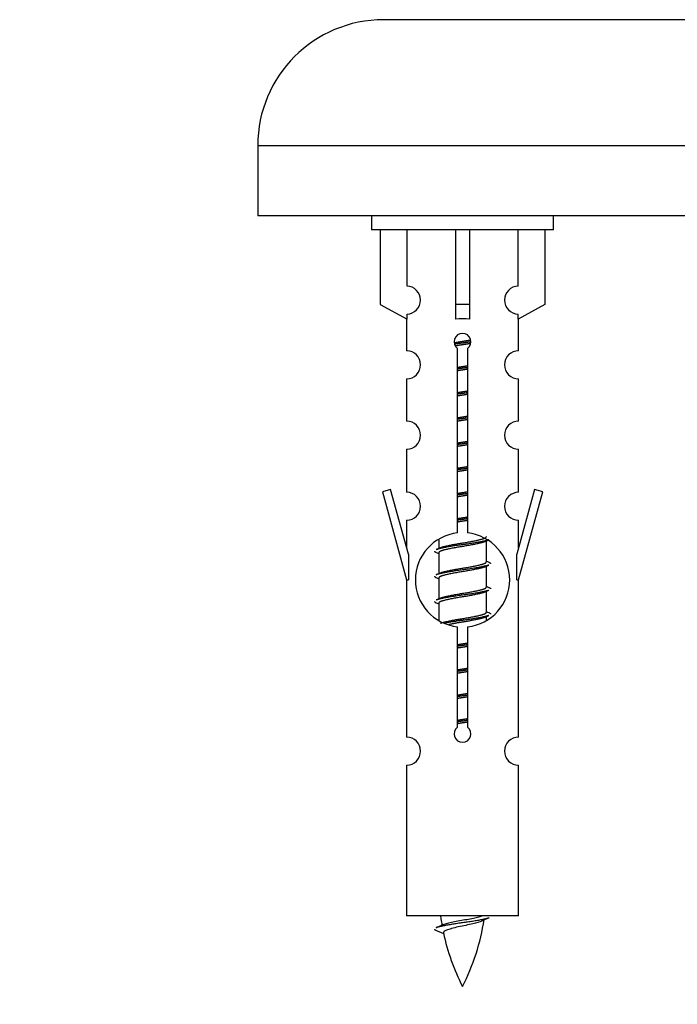
# Model space of a CAD drawing. Units: millimetres. Extents: x 0 to 1432, y 0 to 2668.
# Drawn here: x 438 to 485, y 2346 to 2416 of the extents above; entities that cross this region are included whole.
import ezdxf
from ezdxf import colors
from ezdxf.entities.mleader import LeaderData, LeaderLine
from ezdxf.math import Vec2, Vec3

# ---------------------------------------------------------------- set-up
doc = ezdxf.new("R2010")
doc.units = ezdxf.units.MM
doc.layers.add('DV2_Défaut', color=7, linetype='Continuous')
doc.layers.add('Défaut', color=7, linetype='Continuous')

# ---------------------------------------------------------------- blocks, each defined once
blk = doc.blocks.new('_DOT')
at = {"color": 0}
blk.add_line((0, 0), (-1, 0), dxfattribs=at)
at = {"color": 0, "const_width": 0.333}
blk.add_lwpolyline([(-0.1665, 0, 1), (0.1665, 0, 1)], format="xyb", close=True, dxfattribs=at)
blk = doc.blocks.new('SE1')
at = {"layer": 'DV2_Défaut', "color": 7, "linetype": 'Continuous'}
for p, q in [((520.77, 2415.987), (463.77, 2415.987)), ((529.77, 2406.987), (454.77, 2406.987)), ((454.77, 2406.987), (454.77, 2401.987)), ((529.77, 2401.987), (454.77, 2401.987)), ((462.907, 2401.987), (462.907, 2400.987)), ((475.907, 2400.987), (475.907, 2401.987)), ((475.907, 2400.987), (462.907, 2400.987)), ((463.526, 2400.987), (463.526, 2395.661)), ((465.438, 2396.965), (465.438, 2400.987)), ((468.907, 2400.987), (468.907, 2395.661)), ((469.907, 2400.987), (469.907, 2395.661)), ((473.375, 2396.965), (473.375, 2400.987)), ((475.288, 2400.987), (475.288, 2395.661)), ((463.526, 2395.661), (465.438, 2394.608)), ((469.907, 2395.661), (468.907, 2395.661)), ((468.907, 2395.661), (468.907, 2394.608)), ((469.907, 2395.661), (469.907, 2394.608)), ((475.288, 2395.661), (473.375, 2394.608)), ((465.438, 2394.608), (465.438, 2394.966)), ((473.375, 2394.608), (473.375, 2394.966)), ((465.407, 2394.625), (465.407, 2392.345)), ((473.407, 2392.345), (473.407, 2394.625)), ((469.041, 2379.337), (469.041, 2392.511)), ((469.772, 2392.511), (469.772, 2379.337)), ((465.407, 2390.346), (465.407, 2387.317)), ((473.407, 2387.317), (473.407, 2390.346)), ((465.407, 2385.318), (465.407, 2382.243)), ((473.407, 2382.243), (473.407, 2385.318)), ((464.256, 2382.444), (463.681, 2382.277)), ((463.681, 2382.277), (465.407, 2375.987)), ((465.534, 2377.813), (464.256, 2382.444)), ((474.558, 2382.444), (473.28, 2377.813)), ((473.407, 2375.987), (475.133, 2382.277)), ((475.133, 2382.277), (474.558, 2382.444)), ((465.407, 2380.244), (465.407, 2378.273)), ((473.407, 2378.273), (473.407, 2380.244)), ((467.707, 2378.837), (467.707, 2378.23)), ((470.965, 2378.701), (471.285, 2378.844)), ((471.107, 2377.274), (471.107, 2378.764)), ((467.529, 2377.944), (467.707, 2377.864)), ((467.707, 2377.921), (467.707, 2376.43)), ((465.534, 2377.813), (465.534, 2375.987)), ((473.28, 2375.987), (473.28, 2377.813)), ((470.965, 2376.901), (471.285, 2377.044)), ((471.107, 2375.474), (471.107, 2376.964)), ((465.407, 2375.987), (465.534, 2375.987)), ((465.407, 2375.987), (465.407, 2364.758)), ((467.529, 2376.144), (467.707, 2376.064)), ((467.707, 2376.121), (467.707, 2374.63)), ((473.28, 2375.987), (473.407, 2375.987)), ((473.407, 2364.758), (473.407, 2375.987)), ((470.965, 2375.101), (471.285, 2375.244)), ((471.107, 2373.674), (471.107, 2375.164)), ((467.529, 2374.344), (467.707, 2374.264)), ((467.707, 2374.321), (467.707, 2373.116)), ((470.965, 2373.301), (471.285, 2373.444)), ((471.107, 2373.137), (471.107, 2373.364)), ((469.041, 2365.463), (469.041, 2372.638)), ((469.772, 2372.638), (469.772, 2365.463)), ((465.407, 2362.759), (465.407, 2351.987)), ((473.407, 2351.987), (473.407, 2362.759)), ((473.407, 2351.987), (465.407, 2351.987)), ((467.437, 2350.997), (468.055, 2350.733))]:
    blk.add_line(p, q, dxfattribs=at)
for centre, radius, start, end in [((463.77, 2406.987), 9, 90, 180), ((465.407, 2395.965), 1, 271.79784, 88.20216), ((473.407, 2395.965), 1, 91.79784, 268.20216), ((469.407, 2392.987), 0.6, 307.50889, 232.49111), ((465.407, 2391.345), 1, 270.00005, 90.00005), ((473.407, 2391.345), 1, 89.99995, 269.99995), ((465.407, 2386.317), 1, 270.00005, 90.00005), ((473.407, 2386.317), 1, 89.99995, 269.99995), ((465.407, 2381.243), 1, 270.00005, 90.00005), ((473.407, 2381.243), 1, 89.99995, 269.99995), ((469.407, 2375.987), 3.369, 96.2248, 263.7752), ((469.407, 2375.987), 3.369, 276.2248, 83.7752), ((449.817, 2418), 43.609, 293.96371, 294.41881), ((488.889, 2416.948), 43.426, 245.82759, 246.08465), ((449.817, 2416.2), 43.609, 293.96371, 294.41881), ((488.889, 2415.148), 43.426, 245.82759, 246.08465), ((449.817, 2414.4), 43.609, 293.96371, 294.41881), ((488.889, 2413.348), 43.426, 245.82759, 246.08465), ((469.407, 2364.987), 0.6, 127.50889, 52.49111), ((465.407, 2363.758), 1, 270.00005, 90.00005), ((473.407, 2363.758), 1, 89.99995, 269.99995), ((483.162, 2353.994), 15.455, 187.46067, 190.1499), ((483.159, 2324.948), 29.401, 113.82049, 114.94098), ((451.582, 2387.099), 39.327, 293.92211, 294.83951), ((455.652, 2353.994), 15.455, 332.87359, 351.63958), ((483.162, 2353.994), 15.455, 192.01957, 207.12641)]:
    blk.add_arc(centre, radius, start, end, dxfattribs=at)
blk.add_ellipse((469.407, 2392.424), major_axis=(4, 0), ratio=0.550336, start_param=1.445468, end_param=1.696124, dxfattribs=at)
for points, weights, knots in [([(468.815, 2392.924), (469.101, 2392.977), (469.407, 2393.024), (469.706, 2393.069), (469.987, 2393.121)], [0.939613556073, 0.954040621114, 1, 0.954945646648, 0.940193974749], [0, 0, 0, 0.504972, 0.504972, 1, 1, 1]), ([(470.012, 2392.983), (469.717, 2392.937), (469.407, 2392.897), (469.111, 2392.859), (468.828, 2392.816)], [0.943994856981, 0.960135845087, 1, 0.961928908056, 0.945494873924], [0, 0, 0, 0.511504, 0.511504, 1, 1, 1]), ([(469.991, 2392.869), (469.708, 2392.817), (469.407, 2392.771), (469.141, 2392.73), (468.887, 2392.684)], [0.939984768291, 0.954623807608, 1, 0.959750653178, 0.943685143671], [0, 0, 0, 0.529938, 0.529938, 1, 1, 1]), ([(469.034, 2391.163), (469.218, 2391.195), (469.407, 2391.224), (469.595, 2391.253), (469.779, 2391.284)], [0.954711593229, 0.971138154054, 1, 0.971138154054, 0.954711593229], [0, 0, 0, 0.5, 0.5, 1, 1, 1]), ([(469.779, 2391.148), (469.595, 2391.122), (469.407, 2391.097), (469.219, 2391.073), (469.034, 2391.046)], [0.959880202632, 0.975436531063, 1, 0.975436531063, 0.959880202632], [0, 0, 0, 0.5, 0.5, 1, 1, 1]), ([(469.779, 2391.031), (469.595, 2390.999), (469.407, 2390.971), (469.218, 2390.942), (469.034, 2390.91)], [0.954711593229, 0.971138154054, 1, 0.971138154054, 0.954711593229], [0, 0, 0, 0.5, 0.5, 1, 1, 1]), ([(469.034, 2389.363), (469.218, 2389.395), (469.407, 2389.424), (469.595, 2389.453), (469.779, 2389.484)], [0.954711593229, 0.971138154054, 1, 0.971138154054, 0.954711593229], [0, 0, 0, 0.5, 0.5, 1, 1, 1]), ([(469.779, 2389.348), (469.595, 2389.322), (469.407, 2389.297), (469.219, 2389.273), (469.034, 2389.246)], [0.959880202632, 0.975436531063, 1, 0.975436531063, 0.959880202632], [0, 0, 0, 0.5, 0.5, 1, 1, 1]), ([(469.779, 2389.231), (469.595, 2389.199), (469.407, 2389.171), (469.218, 2389.142), (469.034, 2389.11)], [0.954711593229, 0.971138154054, 1, 0.971138154054, 0.954711593229], [0, 0, 0, 0.5, 0.5, 1, 1, 1]), ([(469.034, 2387.563), (469.218, 2387.595), (469.407, 2387.624), (469.595, 2387.653), (469.779, 2387.684)], [0.954711593229, 0.971138154054, 1, 0.971138154054, 0.954711593229], [0, 0, 0, 0.5, 0.5, 1, 1, 1]), ([(469.779, 2387.548), (469.595, 2387.522), (469.407, 2387.497), (469.219, 2387.473), (469.034, 2387.446)], [0.959880202632, 0.975436531063, 1, 0.975436531063, 0.959880202632], [0, 0, 0, 0.5, 0.5, 1, 1, 1]), ([(469.779, 2387.431), (469.595, 2387.399), (469.407, 2387.371), (469.218, 2387.342), (469.034, 2387.31)], [0.954711593229, 0.971138154054, 1, 0.971138154054, 0.954711593229], [0, 0, 0, 0.5, 0.5, 1, 1, 1]), ([(469.034, 2385.763), (469.218, 2385.795), (469.407, 2385.824), (469.595, 2385.853), (469.779, 2385.884)], [0.954711593229, 0.971138154054, 1, 0.971138154054, 0.954711593229], [0, 0, 0, 0.5, 0.5, 1, 1, 1]), ([(469.779, 2385.748), (469.595, 2385.722), (469.407, 2385.697), (469.219, 2385.673), (469.034, 2385.646)], [0.959880202632, 0.975436531063, 1, 0.975436531063, 0.959880202632], [0, 0, 0, 0.5, 0.5, 1, 1, 1]), ([(469.779, 2385.631), (469.595, 2385.599), (469.407, 2385.571), (469.218, 2385.542), (469.034, 2385.51)], [0.954711593229, 0.971138154054, 1, 0.971138154054, 0.954711593229], [0, 0, 0, 0.5, 0.5, 1, 1, 1]), ([(469.034, 2383.963), (469.218, 2383.995), (469.407, 2384.024), (469.595, 2384.053), (469.779, 2384.084)], [0.954711593228, 0.971138154054, 1, 0.971138154054, 0.954711593229], [0, 0, 0, 0.5, 0.5, 1, 1, 1]), ([(469.779, 2383.948), (469.595, 2383.922), (469.407, 2383.897), (469.219, 2383.873), (469.034, 2383.846)], [0.959880202632, 0.975436531063, 1, 0.975436531063, 0.959880202632], [0, 0, 0, 0.5, 0.5, 1, 1, 1]), ([(469.779, 2383.831), (469.595, 2383.799), (469.407, 2383.771), (469.218, 2383.742), (469.034, 2383.71)], [0.954711593229, 0.971138154054, 1, 0.971138154054, 0.954711593229], [0, 0, 0, 0.5, 0.5, 1, 1, 1]), ([(469.034, 2382.163), (469.218, 2382.195), (469.407, 2382.224), (469.595, 2382.253), (469.779, 2382.284)], [0.954711593229, 0.971138154054, 1, 0.971138154054, 0.954711593229], [0, 0, 0, 0.5, 0.5, 1, 1, 1]), ([(469.779, 2382.148), (469.595, 2382.122), (469.407, 2382.097), (469.219, 2382.073), (469.034, 2382.046)], [0.959880202632, 0.975436531063, 1, 0.975436531063, 0.959880202632], [0, 0, 0, 0.5, 0.5, 1, 1, 1]), ([(469.779, 2382.031), (469.595, 2381.999), (469.407, 2381.971), (469.218, 2381.942), (469.034, 2381.91)], [0.954711593229, 0.971138154054, 1, 0.971138154054, 0.954711593229], [0, 0, 0, 0.5, 0.5, 1, 1, 1]), ([(469.034, 2380.363), (469.218, 2380.395), (469.407, 2380.424), (469.595, 2380.453), (469.779, 2380.484)], [0.954711593229, 0.971138154054, 1, 0.971138154054, 0.954711593229], [0, 0, 0, 0.5, 0.5, 1, 1, 1]), ([(469.779, 2380.348), (469.595, 2380.322), (469.407, 2380.297), (469.219, 2380.273), (469.034, 2380.246)], [0.959880202632, 0.975436531063, 1, 0.975436531063, 0.959880202632], [0, 0, 0, 0.5, 0.5, 1, 1, 1]), ([(469.779, 2380.231), (469.595, 2380.199), (469.407, 2380.171), (469.218, 2380.142), (469.034, 2380.11)], [0.954711593229, 0.971138154054, 1, 0.971138154054, 0.954711593229], [0, 0, 0, 0.5, 0.5, 1, 1, 1]), ([(471.283, 2378.843), (471.224, 2378.819), (471.139, 2378.797), (470.561, 2378.647), (469.407, 2378.497), (468.252, 2378.347), (467.675, 2378.197), (467.59, 2378.175), (467.531, 2378.151)], [0.962852408417, 0.97772155243, 1, 0.866025403784, 1, 0.866025403784, 1, 0.977713110418, 0.962841140698], [0, 0, 0, 0.0712877, 0.0712877, 0.4999865, 0.4999865, 0.9286853, 0.9286853, 1, 1, 1]), ([(470.968, 2378.702), (470.928, 2378.686), (470.879, 2378.671), (470.388, 2378.521), (469.407, 2378.371), (468.425, 2378.221), (467.934, 2378.071), (467.707, 2378.001), (467.707, 2377.921)], [0.972776584214, 0.984623505403, 1, 0.866025403784, 1, 0.866025403784, 1, 0.933012701892, 0.933012701892], [0, 0, 0, 0.043894, 0.043894, 0.426336, 0.426336, 0.808779, 0.808779, 1, 1, 1]), ([(467.843, 2378.291), (467.883, 2378.308), (467.934, 2378.324), (468.425, 2378.474), (469.407, 2378.624), (470.388, 2378.774), (470.879, 2378.924), (471.107, 2378.993), (471.107, 2379.074)], [0.972032873102, 0.984138584193, 1, 0.866025403784, 1, 0.866025403784, 1, 0.933012701892, 0.933012701892], [0, 0, 0, 0.045215, 0.045215, 0.427129, 0.427129, 0.809043, 0.809043, 1, 1, 1]), ([(467.843, 2376.491), (467.883, 2376.508), (467.934, 2376.524), (468.425, 2376.674), (469.407, 2376.824), (470.388, 2376.974), (470.879, 2377.124), (471.107, 2377.193), (471.107, 2377.274)], [0.972032873102, 0.984138584193, 1, 0.866025403784, 1, 0.866025403784, 1, 0.933012701892, 0.933012701892], [0, 0, 0, 0.045215, 0.045215, 0.427129, 0.427129, 0.809043, 0.809043, 1, 1, 1]), ([(471.283, 2377.043), (471.224, 2377.019), (471.139, 2376.997), (470.561, 2376.847), (469.407, 2376.697), (468.252, 2376.547), (467.675, 2376.397), (467.59, 2376.375), (467.531, 2376.351)], [0.962852408417, 0.97772155243, 1, 0.866025403784, 1, 0.866025403784, 1, 0.977713110418, 0.962841140698], [0, 0, 0, 0.071288, 0.071288, 0.499986, 0.499986, 0.928685, 0.928685, 1, 1, 1]), ([(470.968, 2376.902), (470.928, 2376.886), (470.879, 2376.871), (470.388, 2376.721), (469.407, 2376.571), (468.425, 2376.421), (467.934, 2376.271), (467.707, 2376.201), (467.707, 2376.121)], [0.972776584214, 0.984623505403, 1, 0.866025403784, 1, 0.866025403784, 1, 0.933012701892, 0.933012701892], [0, 0, 0, 0.043894, 0.043894, 0.426336, 0.426336, 0.808779, 0.808779, 1, 1, 1]), ([(471.283, 2375.243), (471.224, 2375.219), (471.139, 2375.197), (470.561, 2375.047), (469.407, 2374.897), (468.252, 2374.747), (467.675, 2374.597), (467.59, 2374.575), (467.531, 2374.551)], [0.962852408417, 0.97772155243, 1, 0.866025403784, 1, 0.866025403784, 1, 0.977713110418, 0.962841140698], [0, 0, 0, 0.071288, 0.071288, 0.499986, 0.499986, 0.928685, 0.928685, 1, 1, 1]), ([(470.968, 2375.102), (470.928, 2375.086), (470.879, 2375.071), (470.388, 2374.921), (469.407, 2374.771), (468.425, 2374.621), (467.934, 2374.471), (467.707, 2374.401), (467.707, 2374.321)], [0.972776584214, 0.984623505403, 1, 0.866025403784, 1, 0.866025403784, 1, 0.933012701892, 0.933012701892], [0, 0, 0, 0.043894, 0.043894, 0.426336, 0.426336, 0.808779, 0.808779, 1, 1, 1]), ([(467.843, 2374.691), (467.883, 2374.708), (467.934, 2374.724), (468.425, 2374.874), (469.407, 2375.024), (470.388, 2375.174), (470.879, 2375.324), (471.107, 2375.393), (471.107, 2375.474)], [0.972032873102, 0.984138584193, 1, 0.866025403784, 1, 0.866025403784, 1, 0.933012701892, 0.933012701892], [0, 0, 0, 0.045215, 0.045215, 0.427129, 0.427129, 0.809043, 0.809043, 1, 1, 1]), ([(467.843, 2372.891), (467.883, 2372.908), (467.934, 2372.924), (468.425, 2373.074), (469.407, 2373.224), (470.388, 2373.374), (470.879, 2373.524), (471.107, 2373.593), (471.107, 2373.674)], [0.972032873102, 0.984138584193, 1, 0.866025403784, 1, 0.866025403784, 1, 0.933012701892, 0.933012701892], [0, 0, 0, 0.045215, 0.045215, 0.427129, 0.427129, 0.809043, 0.809043, 1, 1, 1]), ([(471.283, 2373.443), (471.224, 2373.419), (471.139, 2373.397), (470.561, 2373.247), (469.407, 2373.097), (468.645, 2372.998), (468.076, 2372.886)], [0.962852408417, 0.97772155243, 1, 0.866025403784, 1, 0.907383470239, 0.942818404372], [0, 0, 0, 0.0895186, 0.0895186, 0.6278511, 0.6278511, 1, 1, 1]), ([(470.968, 2373.302), (470.928, 2373.286), (470.879, 2373.271), (470.388, 2373.121), (469.407, 2372.971), (468.867, 2372.888), (468.426, 2372.793)], [0.972776584214, 0.984623505403, 1, 0.866025403784, 1, 0.921611656357, 0.934953127062], [0, 0, 0, 0.067518, 0.067518, 0.655798, 0.655798, 1, 1, 1]), ([(469.034, 2371.363), (469.218, 2371.395), (469.407, 2371.424), (469.595, 2371.453), (469.779, 2371.484)], [0.954711593229, 0.971138154054, 1, 0.971138154054, 0.954711593229], [0, 0, 0, 0.5, 0.5, 1, 1, 1]), ([(469.779, 2371.348), (469.595, 2371.322), (469.407, 2371.297), (469.219, 2371.273), (469.034, 2371.246)], [0.959880202632, 0.975436531063, 1, 0.975436531063, 0.959880202632], [0, 0, 0, 0.5, 0.5, 1, 1, 1]), ([(469.779, 2371.231), (469.595, 2371.199), (469.407, 2371.171), (469.218, 2371.142), (469.034, 2371.11)], [0.954711593229, 0.971138154054, 1, 0.971138154054, 0.954711593229], [0, 0, 0, 0.5, 0.5, 1, 1, 1]), ([(469.034, 2369.563), (469.218, 2369.595), (469.407, 2369.624), (469.595, 2369.653), (469.779, 2369.684)], [0.954711593229, 0.971138154054, 1, 0.971138154054, 0.954711593229], [0, 0, 0, 0.5, 0.5, 1, 1, 1]), ([(469.779, 2369.548), (469.595, 2369.522), (469.407, 2369.497), (469.219, 2369.473), (469.034, 2369.446)], [0.959880202632, 0.975436531063, 1, 0.975436531063, 0.959880202632], [0, 0, 0, 0.5, 0.5, 1, 1, 1]), ([(469.779, 2369.431), (469.595, 2369.399), (469.407, 2369.371), (469.218, 2369.342), (469.034, 2369.31)], [0.954711593229, 0.971138154054, 1, 0.971138154054, 0.954711593229], [0, 0, 0, 0.5, 0.5, 1, 1, 1]), ([(469.034, 2367.763), (469.218, 2367.795), (469.407, 2367.824), (469.595, 2367.853), (469.779, 2367.884)], [0.954711593229, 0.971138154054, 1, 0.971138154054, 0.954711593229], [0, 0, 0, 0.5, 0.5, 1, 1, 1]), ([(469.779, 2367.748), (469.595, 2367.722), (469.407, 2367.697), (469.219, 2367.673), (469.034, 2367.646)], [0.959880202632, 0.975436531063, 1, 0.975436531063, 0.959880202632], [0, 0, 0, 0.5, 0.5, 1, 1, 1]), ([(469.779, 2367.631), (469.595, 2367.599), (469.407, 2367.571), (469.218, 2367.542), (469.034, 2367.51)], [0.954711593229, 0.971138154054, 1, 0.971138154054, 0.954711593229], [0, 0, 0, 0.5, 0.5, 1, 1, 1]), ([(469.034, 2365.963), (469.218, 2365.995), (469.407, 2366.024), (469.595, 2366.053), (469.779, 2366.084)], [0.954711593229, 0.971138154054, 1, 0.971138154054, 0.954711593229], [0, 0, 0, 0.5, 0.5, 1, 1, 1]), ([(469.779, 2365.948), (469.595, 2365.922), (469.407, 2365.897), (469.219, 2365.873), (469.034, 2365.846)], [0.959880202632, 0.975436531063, 1, 0.975436531063, 0.959880202632], [0, 0, 0, 0.5, 0.5, 1, 1, 1]), ([(469.779, 2365.831), (469.595, 2365.799), (469.407, 2365.771), (469.218, 2365.742), (469.034, 2365.71)], [0.954711593229, 0.971138154054, 1, 0.971138154054, 0.954711593229], [0, 0, 0, 0.5, 0.5, 1, 1, 1]), ([(471.283, 2351.843), (471.224, 2351.819), (471.139, 2351.797), (470.561, 2351.647), (469.407, 2351.497), (468.252, 2351.347), (467.675, 2351.197), (467.59, 2351.175), (467.531, 2351.151)], [0.962852408417, 0.97772155243, 1, 0.866025403784, 1, 0.866025403784, 1, 0.977712975161, 0.962840960185], [0, 0, 0, 0.071288, 0.071288, 0.499986, 0.499986, 0.928685, 0.928685, 1, 1, 1])]:
    blk.add_rational_spline(points, weights, degree=2, knots=knots, dxfattribs=at)
for points, weights in [([(467.407, 2378.047), (467.407, 2377.993), (467.531, 2377.943)], [0.933012701892, 0.933012701892, 0.962920301125]), ([(471.283, 2377.251), (471.407, 2377.201), (471.407, 2377.147)], [0.962902020678, 0.933012701892, 0.933012701892]), ([(467.407, 2376.247), (467.407, 2376.193), (467.531, 2376.143)], [0.933012701892, 0.933012701892, 0.962920301125]), ([(471.283, 2375.451), (471.407, 2375.401), (471.407, 2375.347)], [0.962902020678, 0.933012701892, 0.933012701892]), ([(467.407, 2374.447), (467.407, 2374.393), (467.531, 2374.343)], [0.933012701892, 0.933012701892, 0.962920301125]), ([(471.283, 2373.651), (471.407, 2373.601), (471.407, 2373.547)], [0.962902020678, 0.933012701892, 0.933012701892]), ([(467.407, 2351.048), (467.407, 2351.022), (467.437, 2350.996)], [0.933012701895, 0.933012830749, 0.940142517854])]:
    blk.add_rational_spline(points, weights, degree=2, dxfattribs=at)
for points, knots in [([(468.071, 2351.396), (468.084, 2351.401), (468.098, 2351.407), (468.271, 2351.468), (468.53, 2351.532), (469.147, 2351.656), (469.501, 2351.708), (470.154, 2351.828), (470.451, 2351.893), (470.706, 2351.962), (470.749, 2351.975), (470.787, 2351.988)], [0, 0, 0, 0, 0.029349, 0.029349, 0.330025, 0.330025, 0.6307, 0.6307, 0.931376, 0.931376, 1, 1, 1, 1]), ([(470.776, 2351.614), (470.637, 2351.554), (470.417, 2351.496), (469.831, 2351.352), (469.45, 2351.282), (468.755, 2351.129), (468.445, 2351.041), (468.106, 2350.907), (468.033, 2350.843), (468.046, 2350.777)], [0, 0, 0, 0, 0.2326577, 0.2326577, 0.5085908, 0.5085908, 0.7845239, 0.7845239, 1, 1, 1, 1])]:
    blk.add_open_spline(points, degree=3, knots=knots, dxfattribs=at)

msp = doc.modelspace()

# ---------------------------------------------------------------- block references
at = {"layer": 'Défaut'}
msp.add_blockref('SE1', (0, 0), dxfattribs=at)

# ---------------------------------------------------------------- leaders
at = {"layer": 'Défaut', "color": 7, "linetype": 'Continuous'}
ml = msp.add_multileader_mtext('Standard', dxfattribs=at)
ml.set_content('{\\pxsm0.9;\\fSolid Edge ISO|b1||i0||c0|p34;\\W1.;05/09/2019\\P}', color=256)
ml.set_leader_properties()
ml.set_arrow_properties(name='DOT')
ml.build(insert=Vec2(0, 0))
ml.multileader.update_dxf_attribs({"leader_type": 0, "dogleg_length": 0, "arrow_head_size": 12})
ctx = ml.context
ctx.base_point, ctx.char_height, ctx.arrow_head_size, ctx.landing_gap_size = Vec3(1088.925, 2660.627), 12, 12, 4.2
notes = []
notes.append((ctx, [(0, (0, 0, 0), (0, 0), (1, 0), 1, [])]))
ctx.mtext.insert = Vec3(1090.925, 2666.747)
for ctx, leaders in notes:
    for number, flags, end, landing, length, lines in leaders:
        leader = LeaderData()
        leader.index, (leader.has_last_leader_line, leader.has_dogleg_vector, leader.attachment_direction) = number, flags
        leader.last_leader_point, leader.dogleg_vector, leader.dogleg_length = Vec3(end), Vec3(landing), length
        for number, points, colour, breaks in lines:
            line = LeaderLine()
            line.index, line.vertices, line.color, line.breaks = number, Vec3.list(points), colors.encode_raw_color(colour), breaks
            leader.lines.append(line)
        ctx.leaders.append(leader)

doc.saveas('drawing.dxf')
